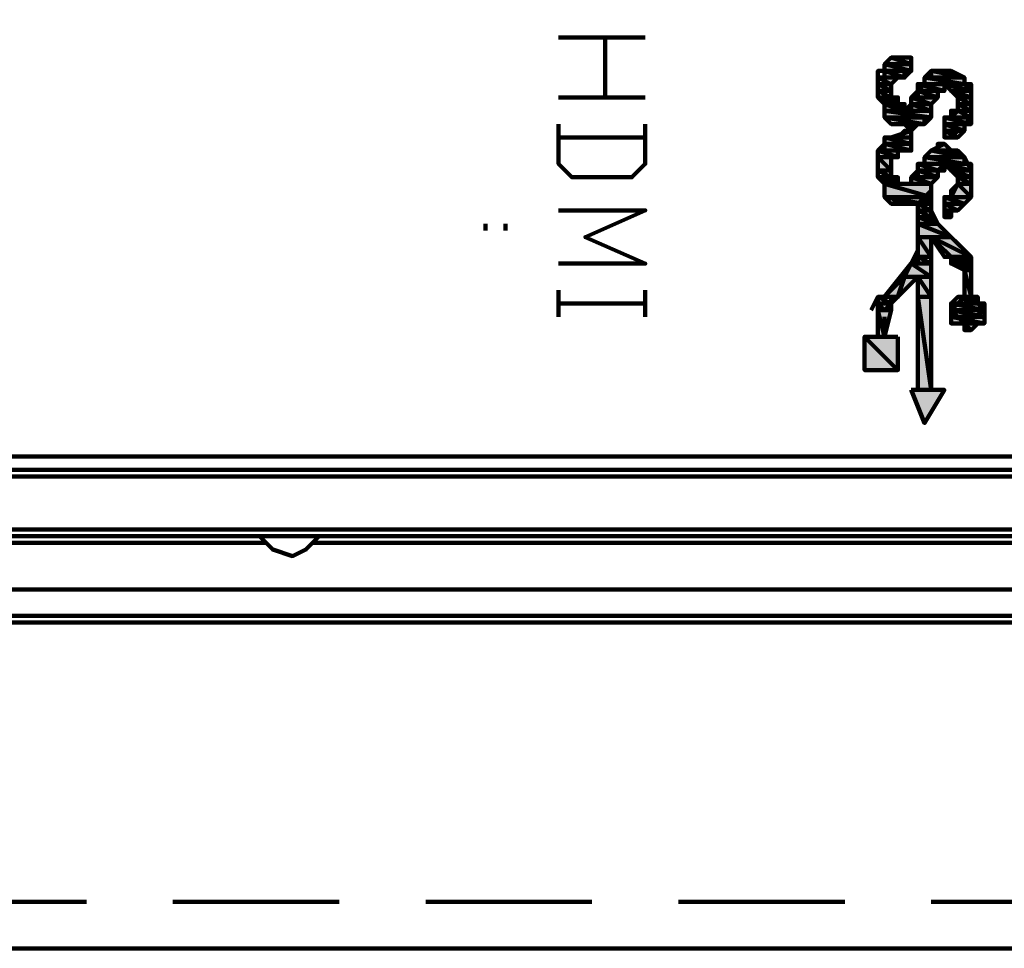
# Model space of a CAD drawing. Units: inches. Extents: x 28 to 380, y -1 to 398.
# Drawn here: x 275 to 287, y 375 to 387 of the extents above; entities that cross this region are included whole.
import ezdxf

# ---------------------------------------------------------------- set-up
doc = ezdxf.new("R2010")
doc.units = ezdxf.units.IN
doc.header["$MEASUREMENT"] = 0
doc.layers.add('H', color=7, linetype='CONTINUOUS', lineweight=100)
doc.layers.add('P', color=250, linetype='CONTINUOUS', lineweight=100)

msp = doc.modelspace()

# ---------------------------------------------------------------- hatches: boundary and pattern name
at = {"layer": 'H', "linetype": 'Continuous'}
for points in [[(286, 386.25), (286.25, 386.167), (286.25, 386.25), (286, 386.25), (286.25, 386.167), (285.917, 386.167)], [(285.917, 386.167), (286.25, 386.083), (286.25, 386.167), (285.917, 386.167), (286.25, 386.083), (285.917, 386.083)], [(286.25, 386.083), (285.917, 386.083), (286.25, 386.083)], [(285.917, 386.083), (286.167, 386), (286.25, 386.083), (285.917, 386.083), (286.167, 386), (285.917, 386)], [(286.5, 386.083), (286.917, 386), (286.75, 386.083), (286.5, 386.083), (286.917, 386), (286.417, 386)], [(286.667, 386.083), (286.75, 386.083), (286.5, 386.083)], [(286.75, 386.083), (286.5, 386.083), (286.75, 386.083)], [(286.083, 386), (285.833, 386), (286.083, 386)], [(285.833, 386), (286, 385.917), (286.083, 386), (285.833, 386), (286, 385.917), (285.833, 385.917)], [(285.833, 385.917), (286, 385.833), (286, 385.917), (285.833, 385.917), (286, 385.833), (285.833, 385.833)], [(286.167, 386), (285.917, 386), (286.083, 386)], [(286.333, 385.917), (286.667, 385.833), (286.667, 385.917), (286.333, 385.917), (286.667, 385.833), (286.333, 385.833)], [(286.917, 386), (286.917, 386), (286.417, 386)], [(286.417, 386), (286.917, 385.917), (286.917, 386), (286.417, 386), (286.917, 385.917), (286.417, 385.917)], [(286.917, 385.917), (286.417, 385.917), (287, 385.917)], [(286.667, 385.917), (287, 385.833), (287, 385.917), (286.667, 385.917), (287, 385.833), (286.75, 385.833)], [(286, 385.833), (285.833, 385.833), (286, 385.833)], [(285.833, 385.833), (286, 385.75), (286, 385.833), (285.833, 385.833), (286, 385.75), (285.833, 385.75)], [(286.333, 385.833), (286.583, 385.75), (286.583, 385.833), (286.333, 385.833), (286.583, 385.75), (286.25, 385.75)], [(286.583, 385.833), (286.583, 385.833), (286.333, 385.833)], [(286.583, 385.833), (286.333, 385.833), (286.583, 385.833)], [(287, 385.833), (286.75, 385.833)], [(287, 385.833), (286.75, 385.833), (287, 385.833)], [(286.75, 385.833), (287, 385.75), (287, 385.833), (286.75, 385.833), (287, 385.75), (286.833, 385.75)], [(285.833, 385.75), (286.083, 385.667), (286, 385.75), (285.833, 385.75), (286.083, 385.667), (285.917, 385.667)], [(286.083, 385.667), (286.083, 385.667), (285.917, 385.667)], [(286.167, 385.667), (286.167, 385.667), (285.917, 385.667)], [(285.917, 385.667), (286.167, 385.583), (286.167, 385.667), (285.917, 385.667), (286.167, 385.583), (285.917, 385.583)], [(286.25, 385.667), (286.5, 385.583), (286.5, 385.667), (286.25, 385.667), (286.5, 385.583), (286.167, 385.583)], [(286.25, 385.75), (286.5, 385.667), (286.583, 385.75), (286.25, 385.75), (286.5, 385.667), (286.25, 385.667)], [(286.5, 385.667), (286.25, 385.667), (286.5, 385.667)], [(286.833, 385.75), (287, 385.667), (287, 385.75), (286.833, 385.75), (287, 385.667), (286.833, 385.667)], [(286.833, 385.667), (287, 385.667), (287, 385.667)], [(286.833, 385.667), (287, 385.583), (287, 385.667), (286.833, 385.667), (287, 385.583), (286.833, 385.583)], [(285.917, 385.583), (286.5, 385.5), (286.5, 385.583), (285.917, 385.583), (286.5, 385.5), (285.917, 385.5)], [(286.833, 385.583), (287, 385.5), (287, 385.583), (286.833, 385.583), (287, 385.5), (286.75, 385.5)], [(286.5, 385.5), (285.917, 385.5), (286.5, 385.5)], [(285.917, 385.5), (286.417, 385.417), (286.5, 385.5), (285.917, 385.5), (286.417, 385.417), (286, 385.417)], [(286.417, 385.417), (286, 385.417), (286.333, 385.417)], [(286.333, 385.417), (286.083, 385.417), (286.333, 385.417)], [(286.167, 385.417), (286.25, 385.417), (286.25, 385.333)], [(286.333, 385.417), (286.167, 385.417), (286.25, 385.417)], [(287, 385.5), (286.667, 385.5), (287, 385.5)], [(286.667, 385.5), (287, 385.417), (287, 385.5), (286.667, 385.5), (287, 385.417), (286.667, 385.417)], [(287, 385.417), (286.667, 385.417), (286.917, 385.417)], [(286.667, 385.417), (286.917, 385.333), (286.917, 385.417), (286.667, 385.417), (286.917, 385.333), (286.667, 385.333)], [(287, 385.5), (286.75, 385.5), (287, 385.5)], [(286.25, 385.333), (286.25, 385.25), (286, 385.25)], [(286.667, 385.333), (286.833, 385.25), (286.917, 385.333), (286.667, 385.333), (286.833, 385.25), (286.667, 385.25)], [(285.917, 385.25), (286.25, 385.167), (286.25, 385.25), (285.917, 385.25), (286.25, 385.167), (285.917, 385.167)], [(285.917, 385.167), (286.25, 385.083), (286.25, 385.167), (285.917, 385.167), (286.25, 385.083), (285.917, 385.083)], [(286.25, 385.25), (286, 385.25), (286.25, 385.25)], [(286.667, 385.167), (286.75, 385.083), (286.5, 385.083)], [(286.833, 385.25), (286.75, 385.25), (286.667, 385.25)], [(285.833, 385.083), (286.083, 385), (286.083, 385.083), (285.833, 385.083), (286.083, 385), (285.833, 385)], [(286.167, 385.083), (286.167, 385.083), (285.917, 385.083)], [(286.167, 385.083), (285.917, 385.083), (286.083, 385.083)], [(286.5, 385.083), (286.917, 385), (286.75, 385.083), (286.5, 385.083), (286.917, 385), (286.417, 385)], [(286.75, 385.083), (286.75, 385.083), (286.5, 385.083)], [(286.083, 385), (285.833, 385), (286, 385)], [(285.833, 385), (286, 384.833), (286, 385), (285.833, 385), (286, 384.833), (285.833, 384.833)], [(286.333, 384.917), (286.583, 384.833), (286.667, 384.917), (286.333, 384.917), (286.583, 384.833), (286.333, 384.833)], [(286.917, 385), (286.917, 385), (286.417, 385)], [(286.417, 385), (286.917, 384.917), (286.917, 385), (286.417, 385), (286.917, 384.917), (286.417, 384.917)], [(286.917, 384.917), (286.417, 384.917), (287, 384.917)], [(286.667, 384.917), (287, 384.833), (287, 384.917), (286.667, 384.917), (287, 384.833), (286.75, 384.833)], [(285.833, 384.833), (286, 384.833), (286, 384.833)], [(285.833, 384.833), (286, 384.75), (286, 384.833), (285.833, 384.833), (286, 384.75), (285.833, 384.75)], [(286.333, 384.833), (286.583, 384.75), (286.583, 384.833), (286.333, 384.833), (286.583, 384.75), (286.25, 384.75)], [(286.583, 384.833), (286.333, 384.833), (286.583, 384.833)], [(287, 384.833), (286.75, 384.833), (287, 384.833)], [(286.75, 384.833), (287, 384.75), (287, 384.833), (286.75, 384.833), (287, 384.75), (286.833, 384.75)], [(285.833, 384.75), (286.083, 384.667), (286, 384.75), (285.833, 384.75), (286.083, 384.667), (285.917, 384.667)], [(286.083, 384.667), (286.083, 384.667), (285.917, 384.667)], [(286.083, 384.667), (285.917, 384.667), (286.167, 384.667)], [(286.167, 384.667), (285.917, 384.667), (286.167, 384.667)], [(286.25, 384.75), (286.5, 384.667), (286.583, 384.75), (286.25, 384.75), (286.5, 384.667), (286.25, 384.667)], [(286.5, 384.667), (286.25, 384.667), (286.5, 384.667)], [(286.5, 384.667), (286.25, 384.667), (286.5, 384.667)], [(286.833, 384.667), (287, 384.5), (287, 384.667), (286.833, 384.667), (287, 384.5), (286.75, 384.5)], [(287, 384.75), (286.833, 384.75), (287, 384.75)], [(286.833, 384.75), (287, 384.667), (287, 384.75), (286.833, 384.75), (287, 384.667), (286.833, 384.667)], [(287, 384.667), (286.833, 384.667), (287, 384.667)], [(286.5, 384.583), (286.5, 384.5), (286.417, 384.5)], [(285.917, 384.5), (286.417, 384.417), (286.5, 384.5), (285.917, 384.5), (286.417, 384.417), (286, 384.417)], [(286.417, 384.417), (286, 384.417), (286.333, 384.417)], [(286.333, 384.417), (286.083, 384.417), (286.333, 384.417)], [(286.333, 384.417), (286.167, 384.417), (286.25, 384.417)], [(286.417, 384.5), (286.5, 384.417), (286.5, 384.5), (286.417, 384.5), (286.5, 384.417), (286.333, 384.417)], [(286.333, 384.417), (286.5, 384.333), (286.5, 384.417), (286.333, 384.417), (286.5, 384.333), (286.333, 384.333)], [(287, 384.5), (286.667, 384.5), (287, 384.5)], [(286.667, 384.5), (286.917, 384.417), (287, 384.5), (286.667, 384.5), (286.917, 384.417), (286.667, 384.417)], [(286.667, 384.417), (286.917, 384.417), (286.917, 384.417)], [(286.667, 384.417), (286.833, 384.333), (286.917, 384.417), (286.667, 384.417), (286.833, 384.333), (286.667, 384.333)], [(287, 384.5), (286.75, 384.5), (287, 384.5)], [(286.333, 384.333), (286.5, 384.25), (286.5, 384.333), (286.333, 384.333), (286.5, 384.25), (286.333, 384.25)], [(286.833, 384.333), (286.75, 384.333), (286.667, 384.333)], [(286.5, 384.25), (286.333, 384.25), (286.5, 384.25)], [(286.5, 384.25), (286.333, 384.25), (286.5, 384.25)], [(286.333, 384.25), (286.583, 384.167), (286.5, 384.25), (286.333, 384.25), (286.583, 384.167), (286.333, 384.167)], [(286.333, 384.167), (286.75, 384), (286.583, 384.167), (286.333, 384.167), (286.75, 384), (286.333, 384)], [(286.333, 384), (286.5, 383.75), (286.5, 384), (286.333, 384), (286.5, 383.75), (286.333, 383.75)], [(286.5, 384), (287, 383.75), (286.75, 384), (286.5, 384), (287, 383.75), (286.667, 383.75)], [(286.25, 383.667), (286.5, 383.5), (286.5, 383.667), (286.25, 383.667), (286.5, 383.5), (286.167, 383.5)], [(286.333, 383.75), (286.333, 383.75), (286.333, 383.667), (286.333, 383.75), (286.333, 383.75), (286.333, 383.75), (286.333, 383.667), (286.25, 383.667)], [(286.5, 383.75), (286.333, 383.75), (286.5, 383.75)], [(286.333, 383.75), (286.5, 383.667), (286.5, 383.75), (286.333, 383.75), (286.5, 383.667), (286.333, 383.667)], [(286.5, 383.667), (286.333, 383.667), (286.5, 383.667)], [(286.333, 383.667), (286.5, 383.667), (286.5, 383.667)], [(287, 383.75), (286.667, 383.75), (287, 383.75)], [(286.75, 383.75), (287, 383.667), (287, 383.75), (286.75, 383.75), (287, 383.667), (286.75, 383.667)], [(287, 383.667), (286.75, 383.667), (287, 383.667)], [(286.75, 383.667), (286.833, 383.667), (286.833, 383.667)], [(286.833, 383.667), (287, 383.667), (287, 383.667)], [(287, 383.667), (286.833, 383.667), (287, 383.667)], [(286.917, 383.667), (287, 383.583), (287, 383.667), (286.917, 383.667), (287, 383.583), (286.917, 383.583)], [(287, 383.583), (286.917, 383.583), (287, 383.583)], [(286.917, 383.583), (287, 383.583), (287, 383.583)], [(287, 383.583), (286.917, 383.583), (287, 383.583)], [(286.917, 383.583), (287, 383.25), (287, 383.583), (286.917, 383.583), (287, 383.25), (286.917, 383.25)], [(286.333, 383.5), (286.5, 383.25), (286.5, 383.5), (286.333, 383.5), (286.5, 383.25), (286.333, 383.25)], [(285.833, 383.25), (286, 383.167), (286, 383.25), (285.833, 383.25), (286, 383.167), (285.833, 383.167)], [(286.083, 383.25), (285.917, 383.25), (286, 383.25)], [(286.333, 383.25), (286.5, 382.083), (286.5, 383.25), (286.333, 383.25), (286.5, 382.083), (286.333, 382.083)], [(286.833, 383.25), (287.083, 383.167), (287.083, 383.25), (286.833, 383.25), (287.083, 383.167), (286.75, 383.167)], [(287.083, 383.25), (286.833, 383.25), (287.083, 383.25)], [(287, 383.25), (286.917, 383.25), (287.083, 383.25)], [(286, 383.167), (285.833, 383.167), (286, 383.167)], [(286, 383.167), (286, 383.167), (285.833, 383.167)], [(286, 383.167), (285.833, 383.167), (286, 383.167)], [(285.833, 383.167), (285.917, 383.083), (286, 383.167), (285.833, 383.167), (285.917, 383.083), (285.833, 383.083)], [(285.917, 383.083), (285.833, 383.083), (285.917, 383.083)], [(285.833, 383.083), (286, 383.083), (286, 383.083)], [(285.833, 383.083), (285.917, 382.75), (286, 383.083), (285.833, 383.083), (285.917, 382.75), (285.833, 382.75)], [(287.083, 383.167), (286.75, 383.167), (287.167, 383.167)], [(287.167, 383.167), (286.75, 383.167), (287.167, 383.167)], [(286.75, 383.167), (287.167, 383.083), (287.167, 383.167), (286.75, 383.167), (287.167, 383.083), (286.75, 383.083)], [(286.75, 383.083), (287.167, 383), (287.167, 383.083), (286.75, 383.083), (287.167, 383), (286.75, 383)], [(287.167, 383), (286.75, 383), (287.167, 383)], [(286.75, 383), (287.167, 382.917), (287.167, 383), (286.75, 383), (287.167, 382.917), (286.75, 382.917)], [(287.167, 382.917), (286.75, 382.917), (287.083, 382.917)], [(287.083, 382.917), (286.833, 382.917), (287.083, 382.917)], [(287.083, 382.917), (286.833, 382.917), (287.083, 382.917)], [(286.917, 382.917), (287, 382.833), (287.083, 382.917), (286.917, 382.917), (287, 382.833), (286.917, 382.833)], [(287, 382.833), (286.917, 382.833), (287, 382.833)], [(285.667, 382.75), (286.083, 382.333), (286.083, 382.75), (285.667, 382.75), (286.083, 382.333), (285.667, 382.333)], [(286.25, 382.083), (286.667, 382.083), (286.417, 381.667)]]:
    msp.add_hatch(color=0, dxfattribs=at).paths.add_polyline_path(points)
h = msp.add_hatch(color=0, dxfattribs=at)
edge = h.paths.add_edge_path()
edge.add_line((286.5, 384.667), (285.917, 384.667))
edge.add_line((285.917, 384.667), (286.5, 384.5))
edge.add_line((286.5, 384.5), (286.5, 384.667))
edge.add_line((286.5, 384.667), (286.5, 384.667))
edge.add_line((286.5, 384.667), (285.917, 384.667))
edge.add_line((285.917, 384.667), (286.5, 384.5))
edge.add_line((286.5, 384.5), (285.917, 384.5))
edge.add_line((285.917, 384.5), (285.917, 384.667))
h = msp.add_hatch(color=0, dxfattribs=at)
edge = h.paths.add_edge_path()
edge.add_line((286.917, 383.583), (286.75, 383.667))
h = msp.add_hatch(color=0, dxfattribs=at)
edge = h.paths.add_edge_path()
edge.add_line((286.333, 383.5), (286.167, 383.5))
edge.add_line((286.167, 383.5), (286.083, 383.25))
edge.add_line((286.083, 383.25), (286.333, 383.5))
edge.add_line((286.333, 383.5), (286.333, 383.5))
edge.add_line((286.333, 383.5), (286.167, 383.5))
edge.add_line((286.167, 383.5), (286.083, 383.25))
edge.add_line((286.083, 383.25), (285.917, 383.25))
edge.add_line((285.917, 383.25), (286.167, 383.5))
h = msp.add_hatch(color=0, dxfattribs=at)
edge = h.paths.add_edge_path()
edge.add_line((286, 383.167), (286, 383.083))

# ---------------------------------------------------------------- linework, layer by layer
at = {"layer": 'P', "color": 0, "linetype": 'Continuous'}
for points in [[(221.667, 380.333), (304.583, 380.333), (304.583, 393.833), (221.667, 393.833), (221.667, 380.333)], [(281.833, 386.5), (282.917, 386.5)], [(282.417, 386.5), (282.417, 385.75)], [(286.917, 385.333), (286.917, 385.417), (287, 385.5), (287, 385.583), (287, 385.667), (287, 385.75), (287, 385.833), (286.917, 385.917), (286.917, 386), (286.833, 386), (286.75, 386.083), (286.75, 386.083), (286.667, 386.083), (286.667, 386.083), (286.583, 386.083), (286.583, 386.083), (286.5, 386.083), (286.5, 386), (286.417, 386), (286.417, 385.917), (286.417, 385.917), (286.333, 385.833), (286.333, 385.833), (286.333, 385.75), (286.25, 385.75), (286.25, 385.667), (286.25, 385.667), (286.25, 385.583), (286.25, 385.583), (286.167, 385.583), (286.167, 385.583), (286.167, 385.583), (286.083, 385.667), (286.083, 385.667), (286.083, 385.75), (286, 385.75), (286, 385.75), (286, 385.833), (286, 385.917), (286, 385.917), (286.083, 386), (286.083, 386), (286.167, 386), (286.167, 386), (286.167, 386.083), (286.25, 386.083), (286.25, 386.25), (286.167, 386.25), (286.167, 386.25), (286.083, 386.25), (286, 386.25), (286, 386.25), (285.917, 386.167), (285.917, 386.167), (285.917, 386.083), (285.833, 386.083), (285.833, 386), (285.833, 385.917), (285.833, 385.833), (285.833, 385.75), (285.917, 385.667), (285.917, 385.583), (285.917, 385.5), (286, 385.417), (286.083, 385.417), (286.167, 385.417), (286.25, 385.333)], [(286, 386.25), (286.25, 386.167), (285.917, 386.167), (286, 386.25)], [(286.25, 386.167), (285.917, 386.167), (286.25, 386.083), (286.25, 386.167)], [(285.917, 386.167), (286.25, 386.083), (285.917, 386.083), (285.917, 386.167)], [(286.25, 386.25), (286.25, 386.25), (286, 386.25), (286.25, 386.25)], [(286.25, 386.25), (286, 386.25), (286.25, 386.167), (286.25, 386.25)], [(286.25, 386.083), (285.917, 386.083), (286.25, 386.083), (286.25, 386.083)], [(285.917, 386.083), (286.25, 386.083), (285.917, 386.083), (285.917, 386.083)], [(286.25, 386.083), (285.917, 386.083), (286.167, 386), (286.25, 386.083)], [(285.917, 386.083), (286.167, 386), (285.917, 386), (285.917, 386.083)], [(286.5, 386.083), (286.917, 386), (286.417, 386), (286.5, 386.083)], [(286.667, 386.083), (286.75, 386.083), (286.5, 386.083), (286.667, 386.083)], [(286.75, 386.083), (286.5, 386.083), (286.75, 386.083), (286.75, 386.083)], [(286.5, 386.083), (286.75, 386.083), (286.5, 386.083), (286.5, 386.083)], [(286.75, 386.083), (286.5, 386.083), (286.917, 386), (286.75, 386.083)], [(285.917, 386), (286.083, 386), (285.833, 386), (285.917, 386)], [(286.083, 386), (285.833, 386), (286.083, 386), (286.083, 386)], [(285.833, 386), (286.083, 386), (285.833, 386), (285.833, 386)], [(286.083, 386), (285.833, 386), (286, 385.917), (286.083, 386)], [(285.833, 386), (286, 385.917), (285.833, 385.917), (285.833, 386)], [(286, 385.917), (285.833, 385.917), (286, 385.833), (286, 385.917)], [(285.833, 385.917), (286, 385.833), (285.833, 385.833), (285.833, 385.917)], [(286.167, 386), (285.917, 386), (286.083, 386), (286.167, 386)], [(286.25, 385.333), (286.25, 385.333), (286.333, 385.417), (286.333, 385.417), (286.417, 385.417), (286.417, 385.5), (286.5, 385.5), (286.5, 385.583), (286.5, 385.667), (286.583, 385.75), (286.583, 385.833), (286.583, 385.833), (286.583, 385.833), (286.667, 385.833), (286.667, 385.833), (286.667, 385.917), (286.667, 385.917), (286.75, 385.833), (286.75, 385.833), (286.75, 385.833), (286.75, 385.833), (286.833, 385.75), (286.833, 385.75), (286.833, 385.667), (286.833, 385.667), (286.833, 385.583), (286.75, 385.583), (286.75, 385.5), (286.75, 385.5), (286.75, 385.5), (286.667, 385.5), (286.667, 385.5)], [(286.417, 385.917), (287, 385.917), (286.333, 385.917), (286.417, 385.917)], [(286.667, 385.917), (286.333, 385.917), (286.667, 385.833), (286.667, 385.917)], [(286.333, 385.917), (286.667, 385.833), (286.333, 385.833), (286.333, 385.917)], [(286.917, 386), (286.917, 386), (286.417, 386), (286.917, 386)], [(286.917, 386), (286.417, 386), (286.917, 386), (286.917, 386)], [(286.917, 386), (286.417, 386), (286.917, 385.917), (286.917, 386)], [(286.417, 386), (286.917, 385.917), (286.417, 385.917), (286.417, 386)], [(286.917, 385.917), (286.417, 385.917), (287, 385.917), (286.917, 385.917)], [(287, 385.917), (286.667, 385.917), (287, 385.833), (287, 385.917)], [(286.667, 385.917), (287, 385.833), (286.75, 385.833), (286.667, 385.917)], [(286, 385.833), (285.833, 385.833), (286, 385.833), (286, 385.833)], [(285.833, 385.833), (286, 385.833), (285.833, 385.833), (285.833, 385.833)], [(286, 385.833), (285.833, 385.833), (286, 385.75), (286, 385.833)], [(285.833, 385.833), (286, 385.75), (285.833, 385.75), (285.833, 385.833)], [(286.333, 385.833), (286.583, 385.75), (286.25, 385.75), (286.333, 385.833)], [(286.583, 385.833), (286.583, 385.833), (286.333, 385.833), (286.583, 385.833)], [(286.583, 385.833), (286.333, 385.833), (286.667, 385.833), (286.583, 385.833)], [(286.583, 385.833), (286.333, 385.833), (286.583, 385.833), (286.583, 385.833)], [(286.333, 385.833), (286.583, 385.833), (286.333, 385.833), (286.333, 385.833)], [(286.583, 385.833), (286.333, 385.833), (286.583, 385.833)], [(286.333, 385.833), (286.583, 385.833), (286.583, 385.833), (286.333, 385.833)], [(286.583, 385.833), (286.333, 385.833), (286.583, 385.75), (286.583, 385.833)], [(287, 385.833), (286.75, 385.833), (287, 385.833)], [(286.75, 385.833), (287, 385.833), (286.75, 385.833), (286.75, 385.833)], [(287, 385.833), (286.75, 385.833), (287, 385.833), (287, 385.833)], [(286.75, 385.833), (287, 385.833), (286.75, 385.833), (286.75, 385.833)], [(287, 385.833), (286.75, 385.833), (287, 385.75), (287, 385.833)], [(286.75, 385.833), (287, 385.75), (286.833, 385.75), (286.75, 385.833)], [(282.917, 385.75), (281.833, 385.75)], [(286, 385.75), (285.833, 385.75), (286.083, 385.667), (286, 385.75)], [(285.833, 385.75), (286.083, 385.667), (285.917, 385.667), (285.833, 385.75)], [(286.083, 385.667), (286.083, 385.667), (285.917, 385.667), (286.083, 385.667)], [(286.083, 385.667), (285.917, 385.667), (286.083, 385.667), (286.083, 385.667)], [(286.167, 385.667), (286.167, 385.667), (285.917, 385.667), (286.167, 385.667)], [(286.167, 385.667), (285.917, 385.667), (286.083, 385.667), (286.167, 385.667)], [(286.167, 385.667), (285.917, 385.667), (286.167, 385.583), (286.167, 385.667)], [(285.917, 385.667), (286.167, 385.583), (285.917, 385.583), (285.917, 385.667)], [(286.25, 385.667), (286.5, 385.583), (286.167, 385.583), (286.25, 385.667)], [(286.583, 385.75), (286.25, 385.75), (286.5, 385.667), (286.583, 385.75)], [(286.25, 385.75), (286.5, 385.667), (286.25, 385.667), (286.25, 385.75)], [(286.5, 385.667), (286.25, 385.667), (286.5, 385.667), (286.5, 385.667)], [(286.25, 385.667), (286.5, 385.667), (286.25, 385.667), (286.25, 385.667)], [(286.5, 385.667), (286.25, 385.667), (286.5, 385.583), (286.5, 385.667)], [(287, 385.75), (286.833, 385.75), (287, 385.667), (287, 385.75)], [(286.833, 385.75), (287, 385.667), (286.833, 385.667), (286.833, 385.75)], [(286.833, 385.667), (287, 385.667), (287, 385.667), (286.833, 385.667)], [(287, 385.667), (287, 385.667), (286.833, 385.667), (287, 385.667)], [(287, 385.667), (286.833, 385.667), (287, 385.583), (287, 385.667)], [(286.833, 385.667), (287, 385.583), (286.833, 385.583), (286.833, 385.667)], [(286.5, 385.583), (285.917, 385.583), (286.5, 385.5), (286.5, 385.583)], [(285.917, 385.583), (286.5, 385.5), (285.917, 385.5), (285.917, 385.583)], [(286.833, 385.583), (287, 385.5), (286.75, 385.5), (286.833, 385.583)], [(287, 385.583), (286.833, 385.583), (287, 385.5), (287, 385.583)], [(281.833, 385.417), (281.833, 384.917), (282, 384.75), (282.75, 384.75), (282.917, 384.917), (282.917, 385.417)], [(286.5, 385.5), (285.917, 385.5), (286.5, 385.5), (286.5, 385.5)], [(285.917, 385.5), (286.5, 385.5), (285.917, 385.5), (285.917, 385.5)], [(286.5, 385.5), (285.917, 385.5), (286.417, 385.417), (286.5, 385.5)], [(285.917, 385.5), (286.417, 385.417), (286, 385.417), (285.917, 385.5)], [(286.417, 385.417), (286, 385.417), (286.333, 385.417), (286.417, 385.417)], [(286, 385.417), (286.333, 385.417), (286.083, 385.417), (286, 385.417)], [(286.333, 385.417), (286.083, 385.417), (286.333, 385.417), (286.333, 385.417)], [(286.083, 385.417), (286.333, 385.417), (286.167, 385.417), (286.083, 385.417)], [(286.167, 385.417), (286.25, 385.417), (286.25, 385.333), (286.167, 385.417)], [(286.333, 385.417), (286.167, 385.417), (286.25, 385.417), (286.333, 385.417)], [(286.167, 385.417), (286.25, 385.417), (286.167, 385.417), (286.167, 385.417)], [(286.75, 385.5), (287, 385.5), (286.667, 385.5), (286.75, 385.5)], [(287, 385.5), (286.667, 385.5), (287, 385.5), (287, 385.5)], [(286.667, 385.5), (287, 385.5), (286.667, 385.5), (286.667, 385.5)], [(287, 385.5), (286.667, 385.5), (287, 385.417), (287, 385.5)], [(286.667, 385.5), (287, 385.417), (286.667, 385.417), (286.667, 385.5)], [(286.667, 385.5), (286.667, 385.417), (286.667, 385.417), (286.667, 385.417), (286.667, 385.333), (286.667, 385.25), (286.667, 385.25), (286.75, 385.25), (286.75, 385.25), (286.833, 385.333), (286.917, 385.333)], [(287, 385.417), (286.667, 385.417), (286.917, 385.417), (287, 385.417)], [(286.667, 385.417), (286.917, 385.417), (286.667, 385.417), (286.667, 385.417)], [(286.917, 385.417), (286.667, 385.417), (286.917, 385.333), (286.917, 385.417)], [(286.667, 385.417), (286.917, 385.333), (286.667, 385.333), (286.667, 385.417)], [(287, 385.5), (286.75, 385.5), (287, 385.5), (287, 385.5)], [(286, 384.833), (286, 384.917), (286, 385), (286.083, 385), (286.083, 385.083), (286.167, 385.083), (286.167, 385.083), (286.167, 385.083), (286.25, 385.083), (286.25, 385.333), (286.167, 385.333), (286.167, 385.333), (286.083, 385.25), (286, 385.25), (286, 385.25), (285.917, 385.25), (285.917, 385.167), (285.917, 385.167), (285.833, 385.083), (285.833, 385), (285.833, 385), (285.833, 384.833), (285.833, 384.75), (285.917, 384.667), (285.917, 384.583), (285.917, 384.5), (286, 384.5), (286.083, 384.417), (286.167, 384.417), (286.25, 384.417), (286.25, 384.417), (286.333, 384.417), (286.333, 384.417), (286.417, 384.417), (286.417, 384.5), (286.5, 384.5), (286.5, 384.583), (286.5, 384.667), (286.583, 384.75), (286.583, 384.833), (286.583, 384.833), (286.583, 384.833), (286.667, 384.833), (286.667, 384.917), (286.667, 384.917), (286.75, 384.917), (286.75, 384.917), (286.75, 384.833), (286.75, 384.833), (286.833, 384.75), (286.833, 384.75), (286.833, 384.75)], [(286.25, 385.333), (286.25, 385.25), (286, 385.25), (286.25, 385.333)], [(286.917, 385.333), (286.667, 385.333), (286.833, 385.25), (286.917, 385.333)], [(286.667, 385.333), (286.833, 385.25), (286.667, 385.25), (286.667, 385.333)], [(282.917, 385.25), (281.833, 385.25)], [(286, 385.25), (286.25, 385.25), (285.917, 385.25), (286, 385.25)], [(286.25, 385.25), (285.917, 385.25), (286.25, 385.167), (286.25, 385.25)], [(285.917, 385.25), (286.25, 385.167), (285.917, 385.167), (285.917, 385.25)], [(286.25, 385.167), (285.917, 385.167), (286.25, 385.083), (286.25, 385.167)], [(285.917, 385.167), (286.25, 385.083), (285.917, 385.083), (285.917, 385.167)], [(286.25, 385.25), (286, 385.25), (286.25, 385.25), (286.25, 385.25)], [(286.917, 384.417), (286.917, 384.417), (287, 384.5), (287, 384.583), (287, 384.667), (287, 384.75), (287, 384.833), (286.917, 385), (286.917, 385), (286.833, 385.083), (286.75, 385.083), (286.75, 385.083), (286.667, 385.167), (286.667, 385.167), (286.583, 385.167), (286.583, 385.083), (286.5, 385.083)], [(286.667, 385.167), (286.75, 385.083), (286.5, 385.083), (286.667, 385.167)], [(286.833, 385.25), (286.75, 385.25), (286.667, 385.25), (286.833, 385.25)], [(286.75, 385.25), (286.667, 385.25), (286.75, 385.25)], [(286.667, 385.25), (286.75, 385.25), (286.667, 385.25), (286.667, 385.25)], [(285.917, 385.083), (286.083, 385.083), (285.833, 385.083), (285.917, 385.083)], [(286.083, 385.083), (285.833, 385.083), (286.083, 385), (286.083, 385.083)], [(285.833, 385.083), (286.083, 385), (285.833, 385), (285.833, 385.083)], [(286.167, 385.083), (286.167, 385.083), (285.917, 385.083), (286.167, 385.083)], [(286.167, 385.083), (285.917, 385.083), (286.25, 385.083), (286.167, 385.083)], [(286.167, 385.083), (285.917, 385.083), (286.083, 385.083), (286.167, 385.083)], [(286.5, 385.083), (286.5, 385.083), (286.417, 385), (286.417, 385), (286.417, 384.917), (286.333, 384.917), (286.333, 384.833)], [(286.5, 385.083), (286.917, 385), (286.417, 385), (286.5, 385.083)], [(286.75, 385.083), (286.75, 385.083), (286.5, 385.083), (286.75, 385.083)], [(286.75, 385.083), (286.5, 385.083), (286.75, 385.083), (286.75, 385.083)], [(286.75, 385.083), (286.5, 385.083), (286.917, 385), (286.75, 385.083)], [(286.083, 385), (285.833, 385), (286, 385), (286.083, 385)], [(285.833, 385), (286, 385), (285.833, 385), (285.833, 385)], [(286, 385), (285.833, 385), (286, 384.833), (286, 385)], [(285.833, 385), (286, 384.833), (285.833, 384.833), (285.833, 385)], [(286.417, 384.917), (287, 384.917), (286.333, 384.917), (286.417, 384.917)], [(286.667, 384.917), (286.333, 384.917), (286.583, 384.833), (286.667, 384.917)], [(286.333, 384.917), (286.583, 384.833), (286.333, 384.833), (286.333, 384.917)], [(286.917, 385), (286.917, 385), (286.417, 385), (286.917, 385)], [(286.917, 385), (286.417, 385), (286.917, 385), (286.917, 385)], [(286.917, 385), (286.417, 385), (286.917, 384.917), (286.917, 385)], [(286.417, 385), (286.917, 384.917), (286.417, 384.917), (286.417, 385)], [(286.917, 384.917), (286.417, 384.917), (287, 384.917), (286.917, 384.917)], [(287, 384.917), (286.667, 384.917), (287, 384.833), (287, 384.917)], [(286.667, 384.917), (287, 384.833), (286.75, 384.833), (286.667, 384.917)], [(285.833, 384.833), (286, 384.833), (286, 384.833), (285.833, 384.833)], [(286, 384.833), (286, 384.833), (285.833, 384.833), (286, 384.833)], [(286, 384.833), (285.833, 384.833), (286, 384.75), (286, 384.833)], [(285.833, 384.833), (286, 384.75), (285.833, 384.75), (285.833, 384.833)], [(286.333, 384.833), (286.333, 384.75), (286.25, 384.75), (286.25, 384.667), (286.25, 384.667), (286.25, 384.667), (286.25, 384.667), (286.167, 384.667), (286.167, 384.667), (286.167, 384.667), (286.083, 384.667), (286.083, 384.667), (286.083, 384.75), (286, 384.75), (286, 384.833), (286, 384.833)], [(286.333, 384.833), (286.583, 384.75), (286.25, 384.75), (286.333, 384.833)], [(286.583, 384.833), (286.333, 384.833), (286.583, 384.833), (286.583, 384.833)], [(286.333, 384.833), (286.583, 384.833), (286.333, 384.833), (286.333, 384.833)], [(286.583, 384.833), (286.333, 384.833), (286.583, 384.833)], [(286.333, 384.833), (286.583, 384.833), (286.583, 384.833), (286.333, 384.833)], [(286.583, 384.833), (286.333, 384.833), (286.583, 384.75), (286.583, 384.833)], [(287, 384.833), (286.75, 384.833), (287, 384.833), (287, 384.833)], [(286.75, 384.833), (287, 384.833), (286.75, 384.833), (286.75, 384.833)], [(287, 384.833), (286.75, 384.833), (287, 384.75), (287, 384.833)], [(286.75, 384.833), (287, 384.75), (286.833, 384.75), (286.75, 384.833)], [(286, 384.75), (285.833, 384.75), (286.083, 384.667), (286, 384.75)], [(285.833, 384.75), (286.083, 384.667), (285.917, 384.667), (285.833, 384.75)], [(286.083, 384.667), (286.083, 384.667), (285.917, 384.667), (286.083, 384.667)], [(286.083, 384.667), (285.917, 384.667), (286.083, 384.667), (286.083, 384.667)], [(286.083, 384.667), (285.917, 384.667), (286.167, 384.667), (286.083, 384.667)], [(285.917, 384.667), (286.167, 384.667), (285.917, 384.667), (285.917, 384.667)], [(286.167, 384.667), (285.917, 384.667), (286.167, 384.667), (286.167, 384.667)], [(285.917, 384.667), (286.167, 384.667), (285.917, 384.667), (285.917, 384.667)], [(286.5, 384.667), (285.917, 384.667), (286.5, 384.5), (286.5, 384.667)], [(285.917, 384.667), (286.5, 384.5), (285.917, 384.5), (285.917, 384.667)], [(286.25, 384.667), (286.5, 384.667), (286.167, 384.667), (286.25, 384.667)], [(286.583, 384.75), (286.25, 384.75), (286.5, 384.667), (286.583, 384.75)], [(286.25, 384.75), (286.5, 384.667), (286.25, 384.667), (286.25, 384.75)], [(286.5, 384.667), (286.25, 384.667), (286.5, 384.667), (286.5, 384.667)], [(286.25, 384.667), (286.5, 384.667), (286.25, 384.667), (286.25, 384.667)], [(286.5, 384.667), (286.25, 384.667), (286.5, 384.667), (286.5, 384.667)], [(286.833, 384.75), (286.833, 384.667), (286.833, 384.667), (286.75, 384.583), (286.75, 384.5), (286.75, 384.5), (286.75, 384.5), (286.667, 384.5), (286.667, 384.5)], [(286.833, 384.667), (287, 384.5), (286.75, 384.5), (286.833, 384.667)], [(287, 384.75), (286.833, 384.75), (287, 384.75), (287, 384.75)], [(286.833, 384.75), (287, 384.75), (286.833, 384.75), (286.833, 384.75)], [(287, 384.75), (286.833, 384.75), (287, 384.667), (287, 384.75)], [(286.833, 384.75), (287, 384.667), (286.833, 384.667), (286.833, 384.75)], [(287, 384.667), (286.833, 384.667), (287, 384.667), (287, 384.667)], [(286.833, 384.667), (287, 384.667), (286.833, 384.667), (286.833, 384.667)], [(287, 384.667), (286.833, 384.667), (287, 384.5), (287, 384.667)], [(286.5, 384.583), (286.5, 384.5), (286.417, 384.5), (286.417, 384.5), (286.417, 384.417), (286.333, 384.417)], [(286.5, 384.583), (286.5, 384.5), (286.417, 384.5), (286.5, 384.583)], [(286.5, 384.333), (286.5, 384.583)], [(286.5, 384.5), (285.917, 384.5), (286.5, 384.5)], [(285.917, 384.5), (286.5, 384.5), (286.5, 384.5), (285.917, 384.5)], [(286.5, 384.5), (285.917, 384.5), (286.417, 384.417), (286.5, 384.5)], [(285.917, 384.5), (286.417, 384.417), (286, 384.417), (285.917, 384.5)], [(286.417, 384.417), (286, 384.417), (286.333, 384.417), (286.417, 384.417)], [(286, 384.417), (286.333, 384.417), (286.083, 384.417), (286, 384.417)], [(286.333, 384.417), (286.083, 384.417), (286.333, 384.417), (286.333, 384.417)], [(286.083, 384.417), (286.333, 384.417), (286.167, 384.417), (286.083, 384.417)], [(286.167, 384.417), (286.25, 384.417), (286.25, 384.417), (286.167, 384.417)], [(286.333, 384.417), (286.167, 384.417), (286.25, 384.417), (286.333, 384.417)], [(286.167, 384.417), (286.25, 384.417), (286.167, 384.417), (286.167, 384.417)], [(286.417, 384.5), (286.5, 384.417), (286.333, 384.417), (286.417, 384.5)], [(286.333, 384.417), (286.333, 383.833)], [(286.5, 384.417), (286.333, 384.417), (286.5, 384.333), (286.5, 384.417)], [(286.333, 384.417), (286.5, 384.333), (286.333, 384.333), (286.333, 384.417)], [(286.5, 384.5), (286.417, 384.5), (286.5, 384.417), (286.5, 384.5)], [(286.75, 384.5), (287, 384.5), (286.667, 384.5), (286.75, 384.5)], [(287, 384.5), (286.667, 384.5), (287, 384.5)], [(286.667, 384.5), (287, 384.5), (287, 384.5), (286.667, 384.5)], [(287, 384.5), (286.667, 384.5), (287, 384.5), (287, 384.5)], [(286.667, 384.5), (287, 384.5), (286.667, 384.5), (286.667, 384.5)], [(287, 384.5), (286.667, 384.5), (286.917, 384.417), (287, 384.5)], [(286.667, 384.5), (286.917, 384.417), (286.667, 384.417), (286.667, 384.5)], [(286.667, 384.5), (286.667, 384.5), (286.667, 384.417), (286.667, 384.417), (286.667, 384.333), (286.667, 384.333), (286.667, 384.25), (286.75, 384.25), (286.75, 384.333), (286.833, 384.333), (286.917, 384.417)], [(286.667, 384.417), (286.917, 384.417), (286.917, 384.417), (286.667, 384.417)], [(286.917, 384.417), (286.917, 384.417), (286.667, 384.417), (286.917, 384.417)], [(286.917, 384.417), (286.667, 384.417), (286.833, 384.333), (286.917, 384.417)], [(286.667, 384.417), (286.833, 384.333), (286.667, 384.333), (286.667, 384.417)], [(287, 384.5), (286.75, 384.5), (287, 384.5), (287, 384.5)], [(281.833, 384.333), (282.917, 384.333), (282.167, 384), (282.917, 383.667), (281.833, 383.667)], [(286.5, 384.333), (286.333, 384.333), (286.5, 384.25), (286.5, 384.333)], [(286.333, 384.333), (286.5, 384.25), (286.333, 384.25), (286.333, 384.333)], [(286.5, 384.333), (286.583, 384.167)], [(286.5, 384.333), (286.5, 384.25), (286.5, 384.25), (286.5, 384.333)], [(286.833, 384.333), (286.75, 384.333), (286.667, 384.333), (286.833, 384.333)], [(286.75, 384.333), (286.667, 384.333), (286.75, 384.333)], [(286.667, 384.333), (286.75, 384.333), (286.667, 384.25), (286.667, 384.333)], [(280.917, 384.167), (280.917, 384.083)], [(281.167, 384.083), (281.167, 384.167)], [(286.5, 384.25), (286.333, 384.25), (286.5, 384.25), (286.5, 384.25)], [(286.333, 384.25), (286.5, 384.25), (286.333, 384.25), (286.333, 384.25)], [(286.5, 384.25), (286.333, 384.25), (286.5, 384.25), (286.5, 384.25)], [(286.333, 384.25), (286.5, 384.25), (286.333, 384.25), (286.333, 384.25)], [(286.5, 384.25), (286.333, 384.25), (286.583, 384.167), (286.5, 384.25)], [(286.333, 384.25), (286.583, 384.167), (286.333, 384.167), (286.333, 384.25)], [(286.583, 384.167), (286.333, 384.167), (286.75, 384), (286.583, 384.167)], [(286.333, 384.167), (286.75, 384), (286.333, 384), (286.333, 384.167)], [(286.5, 384.25), (286.5, 384.25), (286.583, 384.167), (286.5, 384.25)], [(286.5, 384.25), (286.583, 384.167), (286.583, 384.167), (286.5, 384.25)], [(287, 383.75), (286.583, 384.167)], [(286.5, 384), (286.333, 384), (286.5, 383.75), (286.5, 384)], [(286.333, 384), (286.5, 383.75), (286.333, 383.75), (286.333, 384)], [(286.5, 382.083), (286.5, 384)], [(286.5, 384), (286.833, 383.667)], [(286.75, 384), (286.5, 384), (287, 383.75), (286.75, 384)], [(286.5, 384), (287, 383.75), (286.667, 383.75), (286.5, 384)], [(286.5, 382.083), (286.5, 384)], [(286.25, 383.667), (286.333, 383.833)], [(287, 383.583), (286.917, 383.833)], [(286.25, 383.667), (285.917, 383.25)], [(286.25, 383.667), (286.5, 383.5), (286.167, 383.5), (286.25, 383.667)], [(286.333, 383.75), (286.333, 383.667), (286.25, 383.667), (286.333, 383.75)], [(286.25, 383.667), (286.333, 383.667), (286.333, 383.667), (286.25, 383.667)], [(286.333, 383.667), (286.25, 383.667), (286.5, 383.667), (286.333, 383.667)], [(286.5, 383.667), (286.25, 383.667), (286.5, 383.5), (286.5, 383.667)], [(286.5, 383.75), (286.333, 383.75), (286.5, 383.75), (286.5, 383.75)], [(286.333, 383.75), (286.5, 383.75), (286.333, 383.75), (286.333, 383.75)], [(286.5, 383.75), (286.333, 383.75), (286.5, 383.667), (286.5, 383.75)], [(286.333, 383.75), (286.5, 383.667), (286.333, 383.667), (286.333, 383.75)], [(286.333, 383.75), (286.333, 383.75), (286.333, 383.667), (286.333, 383.75)], [(286.5, 383.667), (286.333, 383.667), (286.5, 383.667), (286.5, 383.667)], [(286.333, 383.667), (286.5, 383.667), (286.333, 383.667), (286.333, 383.667)], [(286.333, 383.667), (286.5, 383.667), (286.5, 383.667), (286.333, 383.667)], [(286.5, 383.667), (286.5, 383.667), (286.333, 383.667), (286.5, 383.667)], [(286.333, 383.667), (286.5, 383.667), (286.5, 383.667), (286.333, 383.667)], [(287, 383.75), (286.667, 383.75), (287, 383.75), (287, 383.75)], [(286.667, 383.75), (287, 383.75), (286.75, 383.75), (286.667, 383.75)], [(287, 383.75), (286.75, 383.75), (287, 383.667), (287, 383.75)], [(286.75, 383.75), (287, 383.667), (286.75, 383.667), (286.75, 383.75)], [(287, 383.667), (286.75, 383.667), (287, 383.667), (287, 383.667)], [(286.75, 383.667), (287, 383.667), (286.75, 383.667), (286.75, 383.667)], [(286.75, 383.667), (286.833, 383.667), (286.833, 383.667), (286.75, 383.667)], [(286.833, 383.667), (286.833, 383.667), (286.75, 383.667), (286.833, 383.667)], [(286.917, 383.583), (286.917, 383.583), (286.75, 383.667), (286.917, 383.583)], [(286.917, 383.583), (286.75, 383.667), (286.833, 383.667), (286.917, 383.583)], [(286.917, 383.583), (286.833, 383.667)], [(286.833, 383.667), (287, 383.667), (287, 383.667), (286.833, 383.667)], [(287, 383.667), (287, 383.667), (286.833, 383.667), (287, 383.667)], [(287, 383.667), (286.833, 383.667), (287, 383.667), (287, 383.667)], [(286.833, 383.667), (287, 383.667), (286.917, 383.667), (286.833, 383.667)], [(287, 383.667), (286.917, 383.667), (287, 383.667)], [(286.917, 383.667), (287, 383.667), (287, 383.667), (286.917, 383.667)], [(287, 383.667), (286.917, 383.667), (287, 383.583), (287, 383.667)], [(286.917, 383.667), (287, 383.583), (286.917, 383.583), (286.917, 383.667)], [(286.917, 383.583), (286.917, 383.25)], [(287, 383.583), (286.917, 383.583), (287, 383.583), (287, 383.583)], [(286.917, 383.583), (287, 383.583), (286.917, 383.583), (286.917, 383.583)], [(286.917, 383.583), (286.917, 383.583), (286.917, 383.583), (286.917, 383.583)], [(286.917, 383.583), (287, 383.583), (287, 383.583), (286.917, 383.583)], [(287, 383.583), (287, 383.583), (286.917, 383.583), (287, 383.583)], [(287, 383.583), (286.917, 383.583), (287, 383.583), (287, 383.583)], [(286.917, 383.583), (287, 383.583), (286.917, 383.583), (286.917, 383.583)], [(287, 383.583), (286.917, 383.583), (287, 383.25), (287, 383.583)], [(286.917, 383.583), (287, 383.25), (286.917, 383.25), (286.917, 383.583)], [(287, 383.25), (287, 383.583)], [(286.167, 383.5), (286.083, 383.25), (285.917, 383.25), (286.167, 383.5)], [(286, 383.167), (286.333, 383.5)], [(286.333, 383.5), (286.167, 383.5), (286.083, 383.25), (286.333, 383.5)], [(286.333, 383.5), (286.333, 382.083)], [(286.5, 383.5), (286.333, 383.5), (286.5, 383.25), (286.5, 383.5)], [(286.333, 383.5), (286.5, 383.25), (286.333, 383.25), (286.333, 383.5)], [(286.333, 383.5), (286.333, 382.083)], [(281.833, 383.333), (281.833, 383)], [(282.917, 383.333), (282.917, 383)], [(285.833, 383.25), (285.75, 383.083)], [(285.917, 383.25), (286, 383.25), (285.833, 383.25), (285.917, 383.25)], [(286, 383.25), (285.833, 383.25), (286, 383.167), (286, 383.25)], [(285.833, 383.25), (286, 383.167), (285.833, 383.167), (285.833, 383.25)], [(286.083, 383.25), (285.917, 383.25), (286.083, 383.25)], [(285.917, 383.25), (286.083, 383.25), (286.083, 383.25), (285.917, 383.25)], [(286.083, 383.25), (285.917, 383.25), (286, 383.25), (286.083, 383.25)], [(286.5, 383.25), (286.333, 383.25), (286.5, 382.083), (286.5, 383.25)], [(286.333, 383.25), (286.5, 382.083), (286.333, 382.083), (286.333, 383.25)], [(286.917, 383.25), (286.75, 383.083), (286.917, 382.917), (287.167, 383.083), (287, 383.25)], [(286.833, 383.25), (287.083, 383.167), (286.75, 383.167), (286.833, 383.25)], [(286.917, 383.25), (287.083, 383.25), (286.833, 383.25), (286.917, 383.25)], [(287.083, 383.25), (286.833, 383.25), (287.083, 383.25), (287.083, 383.25)], [(286.833, 383.25), (287.083, 383.25), (286.833, 383.25), (286.833, 383.25)], [(287.083, 383.25), (286.833, 383.25), (287.083, 383.167), (287.083, 383.25)], [(287, 383.25), (286.917, 383.25), (287.083, 383.25), (287, 383.25)], [(282.917, 383.167), (281.833, 383.167)], [(286, 383.167), (285.833, 383.167), (286, 383.167), (286, 383.167)], [(285.833, 383.167), (286, 383.167), (285.833, 383.167), (285.833, 383.167)], [(286, 383.167), (286, 383.167), (285.833, 383.167), (286, 383.167)], [(286, 383.167), (285.833, 383.167), (286, 383.167), (286, 383.167)], [(286, 383.167), (285.833, 383.167), (286, 383.167), (286, 383.167)], [(285.833, 383.167), (286, 383.167), (285.833, 383.167), (285.833, 383.167)], [(286, 383.167), (285.833, 383.167), (286, 383.167)], [(285.833, 383.167), (286, 383.167), (286, 383.167), (285.833, 383.167)], [(286, 383.167), (285.833, 383.167), (285.917, 383.083), (286, 383.167)], [(285.833, 383.167), (285.917, 383.083), (285.833, 383.083), (285.833, 383.167)], [(285.833, 383.083), (285.833, 382.75)], [(285.917, 383.083), (285.833, 383.083), (285.917, 383.083), (285.917, 383.083)], [(285.833, 383.083), (285.917, 383.083), (285.833, 383.083), (285.833, 383.083)], [(285.833, 383.083), (286, 383.083), (286, 383.083), (285.833, 383.083)], [(286, 383.083), (286, 383.083), (285.833, 383.083), (286, 383.083)], [(286, 383.083), (285.833, 383.083), (285.917, 382.75), (286, 383.083)], [(285.833, 383.083), (285.917, 382.75), (285.833, 382.75), (285.833, 383.083)], [(286, 383.167), (285.917, 383.083)], [(286, 383.167), (286, 383.083), (285.917, 383.083), (286, 383.167)], [(286, 383.167), (286, 383.167), (286, 383.167), (286, 383.167)], [(286, 383.083), (286, 383.167), (286, 383.083)], [(287.083, 383.167), (286.75, 383.167), (287.167, 383.167), (287.083, 383.167)], [(286.75, 383.167), (287.167, 383.167), (286.75, 383.167), (286.75, 383.167)], [(287.167, 383.167), (286.75, 383.167), (287.167, 383.167), (287.167, 383.167)], [(286.75, 383.167), (287.167, 383.167), (286.75, 383.167), (286.75, 383.167)], [(287.167, 383.167), (286.75, 383.167), (287.167, 383.083), (287.167, 383.167)], [(286.75, 383.167), (287.167, 383.083), (286.75, 383.083), (286.75, 383.167)], [(287.167, 383.083), (286.75, 383.083), (287.167, 383), (287.167, 383.083)], [(286.75, 383.083), (287.167, 383), (286.75, 383), (286.75, 383.083)], [(285.917, 382.75), (285.917, 383)], [(287.167, 383), (286.75, 383), (287.167, 383), (287.167, 383)], [(286.75, 383), (287.167, 383), (286.75, 383), (286.75, 383)], [(287.167, 383), (286.75, 383), (287.167, 382.917), (287.167, 383)], [(286.75, 383), (287.167, 382.917), (286.75, 382.917), (286.75, 383)], [(287.167, 382.917), (286.75, 382.917), (287.083, 382.917), (287.167, 382.917)], [(286.75, 382.917), (287.083, 382.917), (286.833, 382.917), (286.75, 382.917)], [(287.083, 382.917), (286.833, 382.917), (287.083, 382.917), (287.083, 382.917)], [(286.833, 382.917), (287.083, 382.917), (286.833, 382.917), (286.833, 382.917)], [(287.083, 382.917), (286.833, 382.917), (287.083, 382.917), (287.083, 382.917)], [(286.833, 382.917), (287.083, 382.917), (286.917, 382.917), (286.833, 382.917)], [(287.083, 382.917), (286.917, 382.917), (287, 382.833), (287.083, 382.917)], [(286.917, 382.917), (287, 382.833), (286.917, 382.833), (286.917, 382.917)], [(287, 382.833), (286.917, 382.833), (287, 382.833), (287, 382.833)], [(286.917, 382.833), (287, 382.833), (286.917, 382.833), (286.917, 382.833)], [(285.667, 382.75), (285.667, 382.333)], [(285.833, 382.75), (285.667, 382.75)], [(286.083, 382.75), (285.667, 382.75), (286.083, 382.333), (286.083, 382.75)], [(285.667, 382.75), (286.083, 382.333), (285.667, 382.333), (285.667, 382.75)], [(286.083, 382.75), (285.917, 382.75)], [(286.083, 382.333), (286.083, 382.75)], [(285.667, 382.333), (286.083, 382.333)], [(286.25, 382.083), (286.417, 381.667)], [(286.333, 382.083), (286.25, 382.083)], [(286.25, 382.083), (286.667, 382.083), (286.417, 381.667), (286.25, 382.083)], [(286.417, 381.667), (286.25, 382.083)], [(286.25, 382.083), (286.333, 382.083)], [(286.417, 381.667), (286.667, 382.083)], [(286.667, 382.083), (286.417, 381.667)], [(286.667, 382.083), (286.5, 382.083)], [(286.5, 382.083), (286.667, 382.083)], [(302.917, 381.25), (222.75, 381.25)], [(303, 381.083), (222.667, 381.083)], [(222.583, 381), (303.083, 381)], [(268.25, 380.25), (278.333, 380.25)], [(278.083, 380.25), (278.25, 380.083), (278.5, 380), (278.667, 380.083), (278.833, 380.25)], [(278.083, 380.25), (278.167, 380.25), (278.167, 380.25), (278.25, 380.25), (278.333, 380.25)], [(278.667, 380.25), (278.5, 380.25), (278.333, 380.25)], [(278.667, 380.25), (288.75, 380.25)], [(278.667, 380.25), (278.75, 380.25), (278.833, 380.25), (278.833, 380.25), (278.833, 380.25)], [(268.333, 380.167), (278.167, 380.167)], [(278.75, 380.167), (288.583, 380.167)], [(221.25, 379.583), (304.417, 379.583)], [(221.917, 379.25), (303.75, 379.25)], [(221.833, 379.167), (303.833, 379.167)], [(275.917, 375.667), (273.833, 375.667)], [(279.083, 375.667), (277, 375.667)], [(282.25, 375.667), (280.167, 375.667)], [(285.417, 375.667), (283.333, 375.667)], [(288.583, 375.667), (286.5, 375.667)], [(314.25, 375.083), (92.833, 375.083)]]:
    msp.add_lwpolyline(points, dxfattribs=at)

doc.saveas('drawing.dxf')
